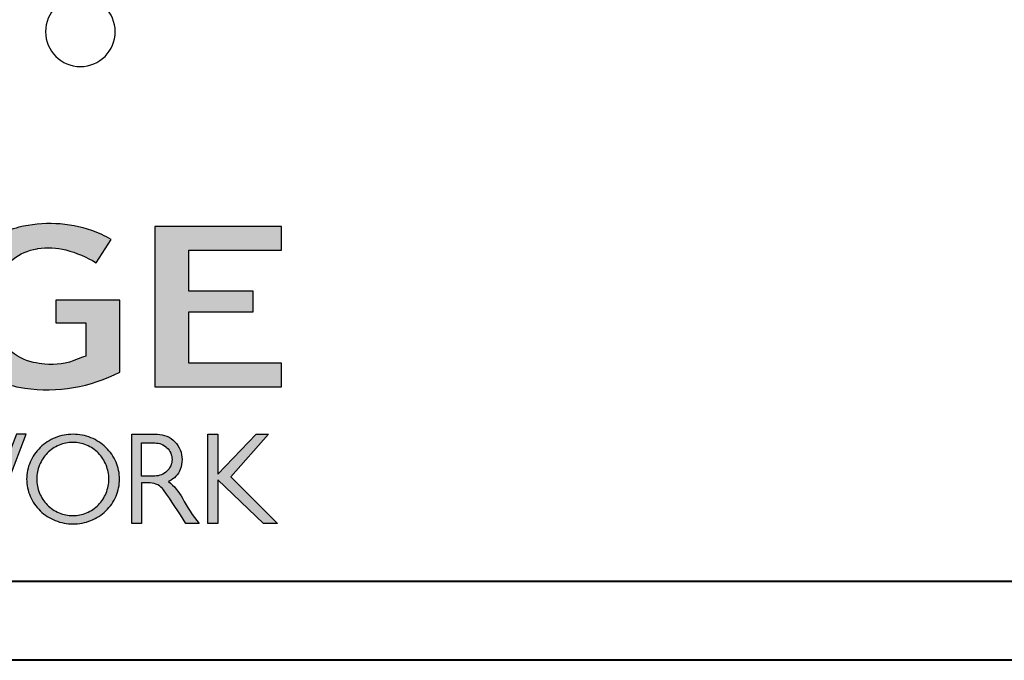
# Model space of a CAD drawing. Units: millimetres. Extents: x 986 to 32820, y -2000 to 1288.
# Drawn here: x 23676 to 23845, y 0 to 110 of the extents above; entities that cross this region are included whole.
import ezdxf

# ---------------------------------------------------------------- set-up
doc = ezdxf.new("R2010")
doc.units = ezdxf.units.MM
doc.header["$MEASUREMENT"] = 0

# ---------------------------------------------------------------- blocks, each defined once
blk = doc.blocks.new('Logo 2018')
h = blk.add_hatch(color=256)
h.dxf.hatch_style = 1
h.paths.add_polyline_path([(85.92251323958772, 159.4915083726191), (153.884675172103, 159.4915083726191), (153.884675172103, 172.2609280084853), (104.205216652932, 172.2609280084853), (104.205216652932, 245.6964375001189), (85.92251323958772, 245.6964375001189)])
h = blk.add_hatch(color=256)
h.dxf.hatch_style = 1
h.paths.add_polyline_path([(168.9073187005306, 245.6964375001189), (168.9073187005306, 159.4915083726191), (236.9164702099588, 159.4915083726191), (236.9164702099588, 172.2825456360079), (187.1721926010214, 172.2825456360079), (187.1721926010214, 199.7595062598702), (221.7715086096432, 199.7595062598702), (221.7715086096432, 210.9532406809758), (187.1721926010214, 210.9532406809758), (187.1721926010214, 232.94854524741), (236.9138175725529, 232.94854524741), (236.9138175725529, 245.6964375001189)])
h = blk.add_hatch(color=256)
h.dxf.hatch_style = 1
h.paths.add_polyline_path([(255.183118759629, 159.4915083726191), (273.4716200804469, 159.4915083726191), (273.4712996710077, 190.8438092276921, 0.100878334753985), (309.0590553205467, 194.1800821837528, 0.6722822766020611), (313.1801162302594, 240.0741134831902, 0.01749965734159711), (311.1395342853514, 241.0385937126596, 0.08818794240992689), (291.4803195772152, 245.6529965891225, 0.02672066976364953), (255.183118759629, 245.6964375001188)])
h.paths.add_polyline_path([(273.3937083303426, 232.7037025344902, -0.08773110257786454), (294.1891395708345, 232.1559916816801, -0.03017756743900406), (296.6566304280205, 231.4951376026402, -0.08938648530250101), (302.9204250431157, 228.3595493523489, -0.1050826790334573), (306.8015131213745, 223.5911597599191, -0.119000624991834), (308.0960285926521, 218.2290717657595, -0.1190006249217347), (306.8015131228584, 212.8669837744929, -0.1054036160384156), (302.905796323028, 208.0868226156853, -0.08938538533999738), (296.0267039908504, 204.9515785474035, -0.0448268596826573), (292.3375360862404, 204.0817729263082, -0.06137550810726985), (273.3937083303426, 203.7151022592891)], flags=16)
h = blk.add_hatch(color=256)
h.dxf.hatch_style = 1
h.paths.add_polyline_path([(320.4055799366615, 159.4915083726191), (340.6438622406076, 159.4915083726196), (348.5116191128691, 177.8839111167566), (386.5387288400379, 177.8839111167563), (394.4064857122994, 159.4915083726191), (414.6447680162455, 159.4915083726191), (372.4238942117663, 245.6964375001189), (362.6264537411407, 245.6964375001189)])
h.paths.add_polyline_path([(367.5251739764535, 222.713892898853), (381.9026718765999, 187.6438676729658), (353.1476760763071, 187.6438676729658)], flags=16)
h = blk.add_hatch(color=256)
h.dxf.hatch_style = 1
h.paths.add_polyline_path([(462.6896128989489, 233.6361112284942, -0.002912459973503479), (463.213317434277, 233.7214536856245, -0.1019216175451587), (478.2921231224487, 233.0057679471045, -0.07488905927614321), (494.4562044006143, 226.1704036336519), (502.5978686021845, 238.6602730249965, 0.04307895540028034), (492.2956582969034, 243.5159203279192, 0.14196793594773), (453.0914319932395, 245.183956985287, 0.0712364917146643), (441.1722993800942, 240.3989341669514, 0.1282839856991157), (423.0723254513651, 222.5230613209551, 0.1651347865681241), (417.7964365122732, 197.6650244769161, 0.05145102855809632), (420.2889221768025, 186.5704886870042, 0.1129120130530581), (428.9796633215659, 172.3532166639017, 0.145234948976277), (451.8568417234907, 159.592717253237, 0.0197042272475816), (456.2494958266819, 158.7891100012837, 0.1562953961648791), (507.2382977437592, 167.4652215595692), (507.2382977437592, 206.0806952569646), (472.9245760467493, 206.0806952569646), (472.9245760467493, 193.8775179936283), (489.0012477990786, 193.8775179936283), (489.0093470860174, 176.0320269412906, 0.02419348444993396), (484.330733701332, 174.2957196471813, -0.127303676612709), (466.9559194893948, 171.6610048512572, -0.02826977819215499), (460.844992708317, 172.6426458578821, -0.1377513797339316), (447.6752769389769, 179.660122099183, -0.1847242668663338), (438.3786255992155, 196.6047005346491, -0.03919760781851776), (437.9904869388795, 203.2752769772869, -0.08671354081163234), (440.1303841446771, 214.2115525686008, -0.03313638445020521), (441.2913377574646, 217.2505393022472, -0.2479710864449332)])
h = blk.add_hatch(color=256)
h.dxf.hatch_style = 1
h.paths.add_polyline_path([(525.9542083330125, 245.6964375001189), (525.9542083330125, 159.4915083726191), (593.9633598424407, 159.4915083726191), (593.9633598424407, 172.2825456360079), (544.2190822335033, 172.2825456360079), (544.2190822335033, 199.7595062598702), (578.8183982421251, 199.7595062598702), (578.8183982421251, 210.9532406809758), (544.2190822335033, 210.9532406809758), (544.2190822335033, 232.94854524741), (593.9607072050349, 232.94854524741), (593.9607072050349, 245.6964375001189)])
h = blk.add_hatch(color=256)
h.dxf.hatch_style = 1
h.paths.add_polyline_path([(255.1614464565137, 86.12541396883626), (260.5686117363584, 86.12541396883626), (260.5686117363584, 127.4467746065968), (276.5228958808348, 106.7129903867938), (277.0015240785233, 106.7129903867938), (292.9558082229996, 127.4467746065968), (292.9558082229996, 86.12541396883626), (298.3629735028444, 86.12541396883626), (298.3629735028444, 134.0261166206083), (291.9546101919914, 134.0261166206083), (276.762209979679, 114.5748136110606), (261.5698097673667, 134.0261166206083), (255.1614464565137, 134.0261166206083)])
h = blk.add_hatch(color=256)
h.dxf.hatch_style = 1
h.paths.add_polyline_path([(309.5324039219777, 86.12541396883626), (314.5009744550116, 86.12541396883626), (314.5009744550116, 134.0261166206083), (309.5324039219777, 134.0261166206083)])
h = blk.add_hatch(color=256)
h.dxf.hatch_style = 1
h.paths.add_polyline_path([(355.3621683768069, 86.12541396883626), (355.3621683768069, 90.90689555836889), (332.9285312730426, 90.90689555836889), (332.9285312730426, 134.0261166206083), (327.6787362401446, 134.0261166206083), (327.6787362401446, 86.12541396883626)])
h = blk.add_hatch(color=256)
h.dxf.hatch_style = 1
h.paths.add_polyline_path([(390.0106225017298, 86.12541396883626), (390.0106225017298, 90.90689555836889), (367.5769853979655, 90.90689555836889), (367.5769853979655, 134.0261166206083), (362.3271903650675, 134.0261166206083), (362.3271903650675, 86.12541396883626)])
h = blk.add_hatch(color=256)
h.dxf.hatch_style = 1
h.paths.add_polyline_path([(421.6573163084759, 124.3433854471778), (436.7617743239753, 86.12541396883626), (438.4766471619732, 86.12541396883626), (456.9715082917901, 134.0261166206083), (451.716139114762, 134.0261166206088), (437.5315602143728, 97.16154203648262), (423.8657449626407, 134.0261166206081), (419.448887654311, 134.026116620608), (405.7830724025789, 97.16154203648216), (391.5984935021897, 134.0261166206083), (386.3431243251616, 134.0261166206083), (404.8379854549785, 86.12541396883626), (406.5528582929765, 86.12541396883626)])
h = blk.add_hatch(color=256)
h.dxf.hatch_style = 1
h.paths.add_polyline_path([(491.7344917463033, 132.1814112610334, 0.09541510934204787), (482.1557620508902, 134.0261166206083, 0.095415109342039), (472.5770323554752, 132.1814112610334, 0.09716347372368062), (464.5315225228442, 126.9763772962502, 0.09974276082257197), (459.1150336189876, 119.1270519600721, 0.1016464890322322), (457.2313234838148, 109.9568010081903, 0.1016464890321846), (459.1150336189858, 100.7865500563084, 0.09974276082253274), (464.5315225228442, 92.93722472013025, 0.09716347372366532), (472.5770323554752, 87.73219075534735, 0.09541510934204163), (482.1557620508902, 85.88748539577227, 0.09541510934205051), (491.7344917463051, 87.73219075534735, 0.09716347372369136), (499.7800015789362, 92.93722472013025, 0.09974276082247799), (505.1964904827946, 100.7865500563066, 0.1016464890321649), (507.0802006179656, 109.9568010081903, 0.1016464890321842), (505.1964904827946, 119.1270519600721, 0.09974276082253267), (499.7800015789362, 126.9763772962502, 0.09716347372370629)])
h.paths.add_polyline_path([(489.414829859028, 128.1759231282236, -0.09910768438438), (495.7082924973238, 123.9045591255701, -0.09785713893989241), (499.8932683216226, 117.5425883540253, -0.0969908615623533), (501.3675519175958, 110.013968380631, -0.09699086156231425), (499.8932683216226, 102.4853484072382, -0.09785713893990786), (495.7082924973238, 96.12337763569167, -0.0991076843843323), (489.414829859028, 91.8520136330381, -0.1000104495847004), (482.0151316782503, 90.35696574577463, -0.1000104495847272), (474.6154334974726, 91.85201363303844, -0.0991076843843796), (468.3219708591769, 96.1233776356919, -0.09785713893989234), (464.1369950348781, 102.4853484072367, -0.09699086156235404), (462.6627114389048, 110.013968380631, -0.09699086156224769), (464.1369950348781, 117.542588354024, -0.09785713893983705), (468.3219708591769, 123.9045591255701, -0.09910768438436712), (474.6154334974726, 128.1759231282236, -0.100010449584713), (482.0151316782503, 129.6709710154875, -0.1000104495847272)], flags=16)
h = blk.add_hatch(color=256)
h.dxf.hatch_style = 1
h.paths.add_polyline_path([(530.7626868575469, 104.1509543918353, -0.01736725674162726), (542.6040640376996, 86.12541396883583), (549.8121440069605, 86.12541396883626, -0.05453418749794925), (540.860302186713, 99.79351401726298, 0.1016112130579036), (533.3292276545826, 108.7176470223821, 0.2077518902200364), (539.6601044148064, 115.2063331779343, 0.0958535390985036), (540.6705712590265, 120.4287943637728, 0.09585353909863265), (539.6601044148047, 125.6512555496129, 0.09735933575222691), (536.8052483052343, 130.0435531375599, 0.09956737326421251), (532.5047827380422, 132.9973896808158, 0.1011869911035808), (527.4735332072378, 134.0261166206083), (513.6254143298211, 134.0261166206083), (513.6254143298211, 86.12541396883626), (518.9574430309658, 86.12541396883626), (518.9574430309658, 107.9143857045756), (523.5861337322349, 107.9143857045756, -0.2203570075856948)])
h.paths.add_polyline_path([(526.1033320669158, 111.6314121270676), (518.9574430309658, 111.6314121270671), (518.9574430309658, 129.3826252404078), (526.1033320669163, 129.3826252404078, -0.09534770442198309), (529.5978240107524, 128.7101278726698, -0.09713316517494629), (532.5497200859991, 126.8017718587978, -0.09976963237665218), (534.5476879150265, 123.9084774361127, -0.1017174306266632), (535.2468975317097, 120.5070186837373, -0.1017174306263089), (534.5476879150301, 117.1055599313688, -0.09976963237662437), (532.5497200859991, 114.2122655086771, -0.09713316517505673), (529.5978240107506, 112.3039094948043, -0.09534770442198683)], flags=16)
h = blk.add_hatch(color=256)
h.dxf.hatch_style = 1
h.paths.add_polyline_path([(559.825138668315, 112.535527367244), (559.825138668315, 134.0261166206083), (554.4806141584122, 134.0261166206083), (554.4806141584122, 86.12541396883626), (559.825138668315, 86.12541396883626), (559.825138668315, 109.508124254281), (584.4477052540096, 86.12541396883626), (591.9605753307187, 86.12541396883626), (566.893541127527, 111.2485987604821), (587.0167908323747, 134.0261166206085), (580.4454059353448, 134.0261166206083)])
for points in [[(85.92251323958772, 159.4915083726191), (85.92251323958772, 245.6964375001189), (104.205216652932, 245.6964375001189), (104.205216652932, 172.2609280084853), (153.884675172103, 172.2609280084853), (153.884675172103, 159.4915083726191), (85.92251323958772, 159.4915083726191)], [(236.9170765270792, 245.6964375001189), (168.9073187005306, 245.6964375001189), (168.9073187005306, 159.4915083726191), (236.9164702099588, 159.4915083726191), (236.9164702099588, 172.2825456360079), (187.1721926010214, 172.2825456360079), (187.1721926010214, 199.7595062598702), (221.7715086096432, 199.7595062598702), (221.7715086096432, 210.9532406809758), (187.1721926010214, 210.9532406809758), (187.1721926010214, 232.94854524741), (236.9138175725529, 232.94854524741), (236.9138175725529, 245.6964375001189)], [(593.9639661595611, 245.6964375001189), (525.9542083330125, 245.6964375001189), (525.9542083330125, 159.4915083726191), (593.9633598424407, 159.4915083726191), (593.9633598424407, 172.2825456360079), (544.2190822335033, 172.2825456360079), (544.2190822335033, 199.7595062598702), (578.8183982421251, 199.7595062598702), (578.8183982421251, 210.9532406809758), (544.2190822335033, 210.9532406809758), (544.2190822335033, 232.94854524741), (593.9607072050349, 232.94854524741), (593.9607072050349, 245.6964375001189)], [(327.6787362401446, 134.0261166206083), (327.6787362401446, 86.12541396883626), (355.3621683768069, 86.12541396883626), (355.3621683768069, 90.90689555836889), (332.9285312730426, 90.90689555836889), (332.9285312730426, 134.0261166206083), (327.6787362401446, 134.0261166206083)], [(362.3271903650675, 134.0261166206083), (362.3271903650675, 86.12541396883626), (390.0106225017298, 86.12541396883626), (390.0106225017298, 90.90689555836889), (367.5769853979655, 90.90689555836889), (367.5769853979655, 134.0261166206083), (362.3271903650675, 134.0261166206083)]]:
    blk.add_lwpolyline(points)
for points in [[(309.0590553205529, 194.1800821837547, 0.6722822765995977), (313.1801162304037, 240.0741134831158, 0.01757468413557377), (311.1306457538121, 241.042418783871, 0.08814568332083011), (291.4803195772147, 245.6529965891225, 0.02672066976364915), (255.183118759629, 245.6964375001189), (255.183118759629, 159.4915083726191), (273.4716200804469, 159.4915083726191), (273.4712996710077, 190.8438092276921, 0.1008783347540034)], [(494.4562044006143, 226.1704036336519), (502.5978686021845, 238.6602730249965, 0.04307895540027933), (492.2956582969036, 243.515920327919, 0.1419679359477293), (453.0914319932399, 245.1839569852871, 0.07123649171474888), (441.1722993800813, 240.3989341669439, 0.1282839856990414), (423.072325451365, 222.523061320955, 0.1651347865681356), (417.7964365122734, 197.6650244769143, 0.05145102855810383), (420.2889221768037, 186.5704886870009, 0.1129120130530401), (428.9796633215665, 172.3532166639011, 0.1452349489762017), (451.8568417234783, 159.5927172532398, 0.01970422724766064), (456.2494958266871, 158.789110001283, 0.1562953961648633), (507.2382977437592, 167.4652215595692), (507.2382977437592, 206.0806952569646), (472.9245760467493, 206.0806952569646), (472.9245760467493, 193.8775179936283), (489.0012477990786, 193.8775179936283), (489.0093470860174, 176.0320269412906, 0.02419348444964556), (484.3307337013866, 174.2957196472047, -0.1273036766132017), (466.9559194893864, 171.6610048512581, -0.02826977819213508), (460.8449927083129, 172.6426458578831, -0.1377513797338943), (447.6752769389768, 179.6601220991831, -0.1847242668658911), (438.3786255992218, 196.6047005346034, -0.03919760781923294), (437.9904869388811, 203.2752769773626, -0.08671354081104221), (440.130384144677, 214.2115525686007, -0.03313638445294279), (441.2913377575769, 217.2505393024912, -0.2479710864425581), (462.6896128989592, 233.6361112284959, -0.002912459970035577), (463.2133174336632, 233.7214536855281, -0.1019216175489568), (478.2921231223918, 233.005767947119, -0.07488905927639397)], [(273.3937083303426, 232.7037025344902), (273.3937083303426, 203.7151022592891, 0.06137550810725978), (292.3375360862374, 204.0817729263077, 0.04482685968269445), (296.0267039908504, 204.9515785474035, 0.08938538533999628), (302.905796323028, 208.0868226156853, 0.1054036159830178), (306.8015131213797, 212.8669837716088, 0.1190006249916551), (308.0960285926521, 218.2290717657595, 0.11900062499159), (306.8015131213797, 223.591159759909, 0.1050826790336499), (302.9204250431158, 228.3595493523488, 0.08938648530250205), (296.6566304280204, 231.4951376026402, 0.03017756749634603), (294.1891395660787, 232.1559916826508, 0.08773110255739418)], [(457.2313234838148, 109.9568010081903, 0.1016464890321846), (459.1150336189858, 100.7865500563084, 0.09974276082253274), (464.5315225228442, 92.93722472013025, 0.09716347372366531), (472.5770323554752, 87.73219075534735, 0.09541510934204163), (482.1557620508902, 85.88748539577227, 0.09541510934205052), (491.7344917463051, 87.73219075534735, 0.09716347372369136), (499.7800015789362, 92.93722472013025, 0.09974276082247797), (505.1964904827946, 100.7865500563066, 0.1016464890321649), (507.0802006179656, 109.9568010081903, 0.1016464890321842), (505.1964904827946, 119.1270519600721, 0.09974276082253267), (499.7800015789362, 126.9763772962502, 0.0971634737237063), (491.7344917463033, 132.1814112610334, 0.09541510934204787), (482.1557620508902, 134.0261166206083, 0.09541510934203899), (472.5770323554752, 132.1814112610334, 0.09716347372368062), (464.5315225228442, 126.9763772962502, 0.099742760822572), (459.1150336189876, 119.1270519600721, 0.1016464890322322)], [(462.6627114389048, 110.013968380631, 0.09699086156235404), (464.1369950348781, 102.4853484072367, 0.0978571389398923), (468.3219708591769, 96.1233776356919, 0.09910768438437961), (474.6154334974726, 91.85201363303844, 0.1000104495847272), (482.0151316782503, 90.35696574577463, 0.1000104495847004), (489.414829859028, 91.8520136330381, 0.0991076843843323), (495.7082924973238, 96.12337763569167, 0.09785713893990786), (499.8932683216226, 102.4853484072382, 0.09699086156231426), (501.3675519175958, 110.013968380631, 0.0969908615623533), (499.8932683216226, 117.5425883540253, 0.09785713893989241), (495.7082924973238, 123.9045591255701, 0.09910768438438003), (489.414829859028, 128.1759231282236, 0.1000104495847272), (482.0151316782503, 129.6709710154875, 0.100010449584713), (474.6154334974726, 128.1759231282236, 0.09910768438436714), (468.3219708591769, 123.9045591255701, 0.09785713893983705), (464.1369950348781, 117.542588354024, 0.09699086156224768)], [(518.9574430309658, 129.3826252404078), (526.1033320669158, 129.3826252404078, -0.0953477044219993), (529.5978240107524, 128.7101278726698, -0.0971331651749463), (532.5497200859991, 126.8017718587978, -0.09976963237665218), (534.5476879150265, 123.9084774361127, -0.1017174306266633), (535.2468975317097, 120.5070186837373, -0.1017174306263089), (534.5476879150301, 117.1055599313688, -0.09976963237662437), (532.5497200859991, 114.2122655086771, -0.09713316517505677), (529.5978240107506, 112.3039094948043, -0.09534770442198687), (526.1033320669158, 111.6314121270676), (518.9574430309658, 111.6314121270671)]]:
    blk.add_lwpolyline(points, format="xyb", close=True)
for points in [[(394.4064857122994, 159.4915083726191), (414.6447680162455, 159.4915083726191), (372.4238942117663, 245.6964375001189), (362.6264537411407, 245.6964375001189), (362.6264537411407, 245.6964375001189), (320.4055799366615, 159.4915083726191), (340.6438622406076, 159.4915083726196), (348.5116191128691, 177.8839111167566), (386.5387288400379, 177.8839111167563)], [(367.5251739764535, 222.713892898853), (353.1476760763071, 187.6438676729658), (381.9026718765999, 187.6438676729658)], [(292.9558082229996, 86.12541396883626), (292.9558082229996, 127.4467746065968), (277.0015240785233, 106.7129903867938), (276.5228958808348, 106.7129903867938), (260.5686117363584, 127.4467746065968), (260.5686117363584, 86.12541396883626), (255.1614464565137, 86.12541396883626), (255.1614464565137, 134.0261166206083), (261.5698097673667, 134.0261166206083), (276.762209979679, 114.5748136110606), (291.9546101919914, 134.0261166206083), (298.3629735028444, 134.0261166206083), (298.3629735028444, 86.12541396883626)], [(309.5324039219777, 134.0261166206083), (314.5009744550116, 134.0261166206083), (314.5009744550116, 86.12541396883626), (309.5324039219777, 86.12541396883626)], [(451.716139114762, 134.0261166206088), (437.5315602143728, 97.16154203648262), (423.8657449626407, 134.0261166206081), (419.448887654311, 134.026116620608), (405.7830724025789, 97.16154203648216), (391.5984935021897, 134.0261166206083), (386.3431243251616, 134.0261166206083), (404.8379854549785, 86.12541396883626), (406.5528582929765, 86.12541396883626), (421.6573163084759, 124.3433854471778), (436.7617743239753, 86.12541396883626), (438.4766471619732, 86.12541396883626), (456.9715082917901, 134.0261166206083)], [(587.0167908323747, 134.0261166206085), (566.893541127527, 111.2485987604821), (591.9605753307187, 86.12541396883626), (584.4477052540096, 86.12541396883626), (559.825138668315, 109.508124254281), (559.825138668315, 86.12541396883626), (554.4806141584122, 86.12541396883626), (554.4806141584122, 134.0261166206083), (559.825138668315, 134.0261166206083), (559.825138668315, 112.535527367244), (580.4454059353448, 134.0261166206083)]]:
    blk.add_lwpolyline(points, close=True)
blk.add_lwpolyline([(549.7796857196445, 86.12541396883626), (542.6040640376996, 86.12541396883586, 0.01736725674165354), (530.762686857528, 104.1509543918619, 0.2203570075848215), (523.5861337322349, 107.9143857045756), (518.9574430309658, 107.9143857045756), (518.9574430309658, 86.12541396883626), (513.6254143298211, 86.12541396883626), (513.6254143298211, 134.0261166206083), (527.4735332072378, 134.0261166206083, -0.1011869911035809), (532.5047827380422, 132.9973896808158, -0.09956737326421251), (536.8052483052343, 130.0435531375599, -0.0973593357522269), (539.6601044148047, 125.6512555496129, -0.09585353909863265), (540.6705712590265, 120.4287943637728, -0.09585353909849852), (539.6601044148065, 115.2063331779345, -0.1958105477962578), (533.8079873550269, 108.9262887293628, -0.007944882647918912), (533.3325010933731, 108.7150674573813, -0.1015749474188809), (540.8603021867129, 99.79351401726319, 0.05448384850968467), (549.8025589609169, 86.13705820334786)], format="xyb")
blk = doc.blocks.new('Q-050-a')
at = {"color": 3}
for p, q in [((46.83137303340308, -2.842170943040401e-14), (0, 0)), ((3.552713678800501e-15, -3), (0, 0)), ((44.99052498068886, -3.000000000000028), (0, -3)), ((44.99052498068887, -6), (0, -6)), ((0, -9), (3.552713678800501e-15, -6)), ((46.83137303340311, -9), (0, -9))]:
    blk.add_line(p, q, dxfattribs=at)
blk.add_circle((50.8, -4.5), 6, dxfattribs=at)

msp = doc.modelspace()

# ---------------------------------------------------------------- linework, layer by layer
at = {"color": 163, "lineweight": 40}
msp.add_lwpolyline([(23528.70416212112, 1287.584171537191), (24515.13937022716, 1287.584171537191), (24515.13937022688, -6.032223609508947e-09), (23528.70416212084, -6.032223609508947e-09)], close=True, dxfattribs=at)
msp.add_lwpolyline([(23528.70416212112, 1287.584171537191), (24515.13937022716, 1287.584171537191), (24515.13937022688, -6.032223609508947e-09), (23528.70416212084, -6.032223609508947e-09)], close=True, dxfattribs=at)
at = {"color": 41, "lineweight": 40}
msp.add_lwpolyline([(23542.3121349049, 1273.976198752964), (23542.31213490462, 13.60797277772303), (24501.53139744282, 13.60797277772303), (24501.5313974431, 1273.976198752964)], close=True, dxfattribs=at)

# ---------------------------------------------------------------- block references
at = {"xscale": -1, "rotation": 90}
msp.add_blockref('Q-050-a', (23681.67726471882, 159.0627495668816), dxfattribs=at)
at = {"color": 1, "xscale": 0.3207076008696561, "yscale": 0.3207076008696561, "zscale": 0.3207076008696561}
msp.add_blockref('Logo 2018', (23530.29608359967, -4.057966305774016), dxfattribs=at)

doc.saveas('drawing.dxf')
